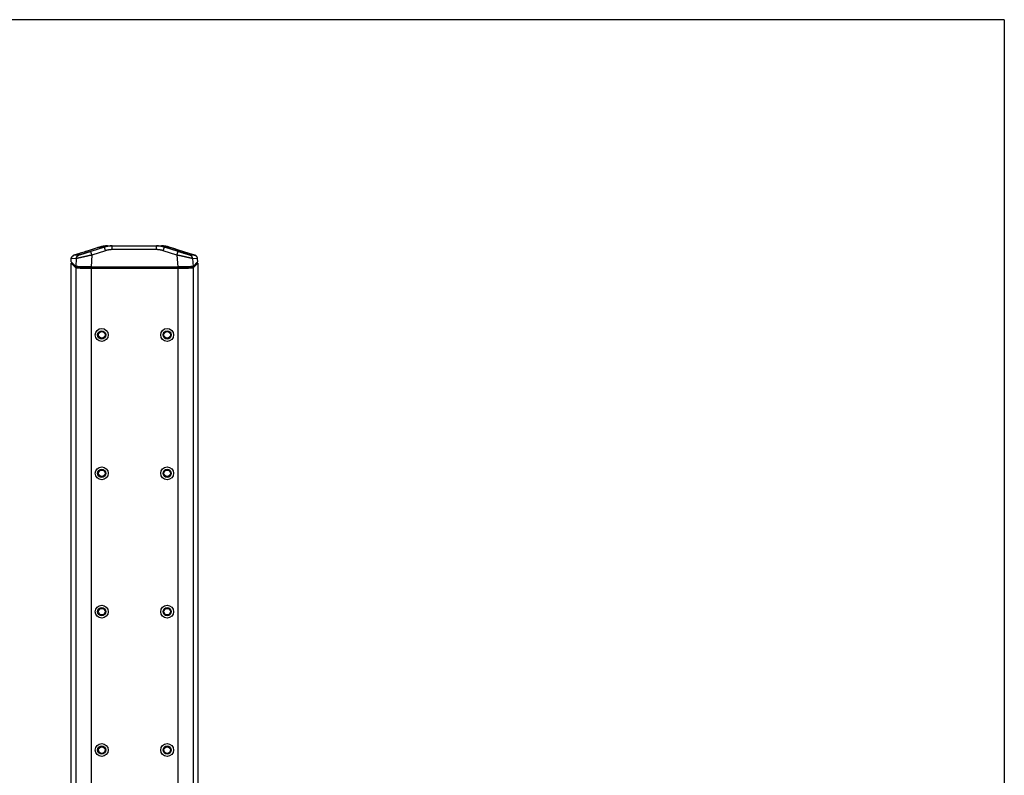
# Model space of a CAD drawing. Units: inches. Extents: x 1338 to 6639, y -5017 to 4471.
# Drawn here: x 5874 to 6639, y 3884 to 4471 of the extents above; entities that cross this region are included whole.
import ezdxf

# ---------------------------------------------------------------- set-up
doc = ezdxf.new("R2010")
doc.units = ezdxf.units.IN
doc.header["$MEASUREMENT"] = 0

# ---------------------------------------------------------------- blocks, each defined once
blk = doc.blocks.new('CBT 200LA1 b')
at = {"color": 1}
for p, q in [((-25.26625024416717, 1996.765768735591), (-25.86982353529311, 1996.622941149384)), ((-24.65865504537942, 1996.889796125161), (-25.26625024416717, 1996.765768735591)), ((-24.04762571805622, 1996.994914571302), (-24.65865504537942, 1996.889796125161)), ((-23.43375374135212, 1997.081033705108), (-24.04762571805622, 1996.994914571302)), ((-22.81763242758461, 1997.148081866157), (-23.43375374135212, 1997.081033705108)), ((-22.19985500356415, 1997.196006170527), (-22.81763242758461, 1997.148081866157)), ((-21.58101302498835, 1997.224772309248), (-22.19985500356415, 1997.196006170527)), ((-20.96157458657399, 1997.234364139153), (-21.58101302498835, 1997.224772309248)), ((-20.96157455307548, 1997.234364139153), (20.96157455307548, 1997.234364139153)), ((-17.19329684696277, 1994.338136132668), (-17.19329684696277, 1997.234364139153)), ((17.19329684745753, 1994.338136132668), (17.19329684745753, 1997.234364139153)), ((20.96157458657399, 1997.234364139153), (21.58764302390045, 1997.224565832197)), ((21.58764302390045, 1997.224565832197), (22.21258961682906, 1997.195212381097)), ((22.21258961682906, 1997.195212381097), (22.83645515143871, 1997.146319087247)), ((22.83645515143871, 1997.146319087247), (23.45893579802942, 1997.077881719297)), ((23.45893579802942, 1997.077881719297), (24.07922880127444, 1996.989954756669)), ((24.07922880127444, 1996.989954756669), (24.69681299649528, 1996.882582807137)), ((24.69681299649528, 1996.882582807137), (25.31102157439454, 1996.755850657324)), ((25.31102157439454, 1996.755850657324), (25.92131663433975, 1996.609837107933)), ((-48.32369134147302, 1989.083096399398), (-48.40482222853461, 1988.989287394619)), ((-48.23440499795834, 1989.178149614196), (-48.32369134147302, 1989.083096399398)), ((-48.13668743585004, 1989.273546706501), (-48.23440499795834, 1989.178149614196)), ((-48.03068537355284, 1989.368037204787), (-48.13668743585004, 1989.273546706501)), ((-47.91675174245029, 1989.460344804269), (-48.03068537355284, 1989.368037204787)), ((-47.79540885813185, 1989.549246011056), (-47.91675174245029, 1989.460344804269)), ((-47.66719334028312, 1989.633697881009), (-47.79540885813185, 1989.549246011056)), ((-47.53271664204658, 1989.712777620931), (-47.66719334028312, 1989.633697881009)), ((-47.3927057858964, 1989.785660299927), (-47.53271664204658, 1989.712777620931)), ((-47.24795459883171, 1989.851651999015), (-47.3927057858964, 1989.785660299927)), ((-47.09930518525653, 1989.910194775712), (-47.24795459883171, 1989.851651999015)), ((-46.98235235482571, 1989.950049229055), (-47.09930518525653, 1989.910194775712)), ((-46.97955247265054, 1989.949729251197), (-46.9823548021086, 1989.950048562343)), ((-42.62214920212864, 1991.337078342885), (-46.98235281792586, 1989.950049193545)), ((-43.13674143896787, 1990.030398836207), (-46.97955241860473, 1989.949729268203)), ((-38.36547721532406, 1992.69065423661), (-42.62214920212864, 1991.337078342885)), ((-34.34228592496947, 1993.969423601402), (-38.36547721532406, 1992.69065423661)), ((-30.55323660958675, 1995.173166559427), (-34.34228592496947, 1993.969423601402)), ((-23.29237998873577, 1996.282541757924), (-33.94925307520316, 1992.873090121418)), ((-33.03518855612492, 1990.11963595895), (-33.65637051773956, 1980.904071305131)), ((-22.37831475940766, 1993.529087822528), (-33.03518855612492, 1990.11963595895)), ((-27.01411733217537, 1996.296859421613), (-30.55323660958675, 1995.173166559427)), ((-27.05532528201002, 1996.282542597695), (-27.01410333468812, 1996.296863864034)), ((-27.05532490287442, 1996.282542597695), (-23.29237998873577, 1996.282541757924)), ((-26.46879223900032, 1996.46144002606), (-27.01410233890056, 1996.296864180134)), ((-25.86982353529311, 1996.622941149384), (-26.46879223900032, 1996.46144002606)), ((17.19329684745753, 1994.338136132668), (-17.19329684696277, 1994.338136132668)), ((33.03518860464101, 1990.119635943445), (22.37831475993153, 1993.529087822528)), ((23.29237998873577, 1996.282541757924), (27.05532606627094, 1996.282542597695)), ((33.94925307517406, 1992.873090121418), (23.29237998873577, 1996.282541757924)), ((25.92131663433975, 1996.609837107933), (26.52693079737946, 1996.444697764247)), ((26.52693079737946, 1996.444697764247), (27.01413136516931, 1996.29685496719)), ((30.55323632646468, 1995.173166645454), (27.01411729614483, 1996.296859435617)), ((27.01413252754719, 1996.296854598069), (27.05532528247568, 1996.282542597695)), ((34.34228594295564, 1993.969423594401), (30.55323632646468, 1995.173166645454)), ((33.03518860464101, 1990.119635943445), (33.65637051773956, 1980.904071305131)), ((38.3654773098533, 1992.6906542041), (34.34228594295564, 1993.969423594401)), ((42.6221492056211, 1991.337078339886), (38.3654773098533, 1992.6906542041)), ((46.98235284196562, 1989.950049188545), (42.6221492056211, 1991.337078339886)), ((46.97955240958254, 1989.949729268203), (43.13674143896787, 1990.030398836207)), ((46.98235481706797, 1989.950048560342), (46.97955247361097, 1989.949729248194)), ((47.09939509799005, 1989.91016207475), (46.98235239231144, 1989.950049217054)), ((47.24813461743179, 1989.851575561062), (47.09939509799005, 1989.91016207475)), ((47.39297254223493, 1989.785530126284), (47.24813461743179, 1989.851575561062)), ((47.53306349497871, 1989.712585431451), (47.39297254223493, 1989.785530126284)), ((47.66761079835123, 1989.633437723285), (47.53306349497871, 1989.712585431451)), ((47.7958847254049, 1989.548915027175), (47.66761079835123, 1989.633437723285)), ((47.91727175982669, 1989.459943679451), (47.7958847254049, 1989.548915027175)), ((48.03123599218088, 1989.367568705416), (47.91727175982669, 1989.459943679451)), ((48.13725802887348, 1989.273013754011), (48.03123599218088, 1989.367568705416)), ((48.23498746831319, 1989.177555036491), (48.13725802887348, 1989.273013754011)), ((48.32427860531607, 1989.082444001198), (48.23498746831319, 1989.177555036491)), ((48.40540475340094, 1988.988585836692), (48.32427860531607, 1989.082444001198)), ((-49.28474636020837, 1984.781517104364), (-49.11177304145531, 1987.240040961826)), ((-49.09779824042926, 1984.781517104364), (-49.28474636020837, 1984.781517104364)), ((-49.27245796116767, 1011.896299123187), (-49.27245796116767, 1983.95524708554)), ((-45.62490648360108, 1980.30769560796), (-49.27245796116767, 1983.95524708554)), ((-49.27245796116767, 1983.95524708554), (-48.77077435527463, 1983.95524708554)), ((-45.62368404105655, 1981.307402904957), (-49.09779824042926, 1984.781517104364)), ((-45.2145073293359, 1987.377776958745), (-49.05731829197612, 1987.297107391241)), ((-48.77138316602213, 1984.455102029957), (-48.77077435527463, 1983.95524708554)), ((-48.77077435527463, 1983.95524708554), (-45.12505079692346, 1980.309523527205)), ((-48.65900862519629, 1988.636089359405), (-48.71163266248186, 1988.548191008429)), ((-48.60482825702638, 1988.720451500154), (-48.65900862519629, 1988.636089359405)), ((-48.54480161311221, 1988.807588859188), (-48.60482825702638, 1988.720451500154)), ((-48.47833192610415, 1988.897305244247), (-48.54480161311221, 1988.807588859188)), ((-48.40482222853461, 1988.989287394619), (-48.47833192610415, 1988.897305244247)), ((-45.2145073293359, 1987.377776958745), (-45.62368404105655, 1981.307402904957)), ((45.12505079692346, 1980.309523527205), (48.77077435576939, 1983.95524708554)), ((45.21450733434176, 1987.377776958745), (45.62368404099834, 1981.307402904957)), ((49.05731830050354, 1987.297107390741), (45.21450733434176, 1987.377776958745)), ((49.09779824042926, 1984.781517104364), (45.62368404099834, 1981.307402904957)), ((49.27245796116767, 1983.95524708554), (45.62490648357198, 1980.30769560796)), ((48.47890236359672, 1988.896563020811), (48.40540475340094, 1988.988585836692)), ((48.54535550079891, 1988.806812641378), (48.47890236359672, 1988.896563020811)), ((48.60536354625947, 1988.719645814917), (48.54535550079891, 1988.806812641378)), ((48.65952486731112, 1988.635256971625), (48.60536354625947, 1988.719645814917)), ((48.71163229935337, 1988.548191649634), (48.65952486731112, 1988.635256971625)), ((48.771383166546, 1984.455102029957), (48.77077435576939, 1983.95524708554)), ((48.77077435576939, 1983.95524708554), (49.27245796116767, 1983.95524708554)), ((49.28474636070314, 1984.781517104364), (49.09779824042926, 1984.781517104364)), ((49.28474636070314, 1984.781517104364), (49.11177304040757, 1987.240040979832)), ((49.27245796116767, 1983.95524708554), (49.27245796116767, 1011.896299123187)), ((-45.62490648360108, 1980.30769560796), (-45.62490648360108, 1015.543850600769)), ((-45.12505079692346, 1981.20176434293), (-45.12505079692346, 1980.309523527205)), ((-33.65637051773956, 1980.904071305131), (33.65637051773956, 1980.904071305131)), ((-33.6283788982837, 1980.904071305131), (-33.6283788982837, 1979.921816004986)), ((-33.6283788982837, 1979.921816004986), (33.62837889877846, 1979.921816004986)), ((-33.6283788982837, 1979.903141565579), (-33.6283788982837, 1202.695967275662)), ((33.62837889877846, 1979.903141565579), (-33.6283788982837, 1979.903141565579)), ((33.62837889877846, 1980.904071305131), (33.62837889877846, 1979.921816004986)), ((33.62837889877846, 1979.903141565579), (33.62837889877846, 1202.695967275662)), ((45.12505079692346, 1981.20176434293), (45.12505079692346, 1980.309523527205)), ((45.62490648357198, 1980.30769560796), (45.62490648357198, 1015.543850600769))]:
    blk.add_line(p, q, dxfattribs=at)
for centre, radius in [((-25.40812800001004, 1928.063373104364), 5.0016), ((-25.40812800001004, 1928.063373104364), 5.0016), ((-25.40812800001004, 1928.063373104364), 3.176016), ((-25.40812800001004, 1928.063373104364), 2.5558176), ((25.40812800001004, 1928.063373104364), 5.0016), ((25.40812800001004, 1928.063373104364), 5.0016), ((25.40812800001004, 1928.063373104364), 3.176016), ((25.40812800001004, 1928.063373104364), 2.5558176), ((-25.40812800001004, 1820.528973104365), 5.0016), ((-25.40812800001004, 1820.528973104365), 5.0016), ((-25.40812800001004, 1820.528973104365), 3.176016), ((-25.40812800001004, 1820.528973104365), 2.5558176), ((25.40812800001004, 1820.528973104365), 5.0016), ((25.40812800001004, 1820.528973104365), 5.0016), ((25.40812800001004, 1820.528973104365), 3.176016), ((25.40812800001004, 1820.528973104365), 2.5558176), ((-25.40812800001004, 1712.994573104363), 5.0016), ((-25.40812800001004, 1712.994573104363), 5.0016), ((-25.40812800001004, 1712.994573104363), 3.176016), ((-25.40812800001004, 1712.994573104363), 2.5558176), ((25.40812800001004, 1712.994573104363), 5.0016), ((25.40812800001004, 1712.994573104363), 5.0016), ((25.40812800001004, 1712.994573104363), 3.176016), ((25.40812800001004, 1712.994573104363), 2.5558176), ((-25.40812800001004, 1605.460173104364), 5.0016), ((-25.40812800001004, 1605.460173104364), 5.0016), ((-25.40812800001004, 1605.460173104364), 3.176016), ((-25.40812800001004, 1605.460173104364), 2.5558176), ((25.40812800001004, 1605.460173104364), 5.0016), ((25.40812800001004, 1605.460173104364), 5.0016), ((25.40812800001004, 1605.460173104364), 3.176016), ((25.40812800001004, 1605.460173104364), 2.5558176)]:
    blk.add_circle(centre, radius, dxfattribs=at)
for points, start_tangent, end_tangent in [([(-20.96157458657399, 1997.234364139153), (-21.58070225457777, 1997.22477024559), (-22.19923612810089, 1997.195997765339), (-22.81658298239927, 1997.148074294235), (-23.43215073054307, 1997.081045794477), (-24.04534899222199, 1996.99497655163), (-24.65558966028038, 1996.8899491141), (-25.2622874629742, 1996.766064211115), (-25.86486052715918, 1996.623440658675), (-26.46273093600757, 1996.462215245047), (-27.01378635829315, 1996.295793209034)], (-1, 0), (-0.9530333102137647, -0.3028654975777107)), ([(-17.19329684745753, 1997.234364139153), (-17.81314763825503, 1997.224767417183), (-18.43236294627422, 1997.195987756137), (-19.05034932264243, 1997.148054663956), (-19.66651382672717, 1997.081016053962), (-20.28026584454346, 1996.994938117834), (-20.89101753305295, 1996.889905205555), (-21.49818406370468, 1996.766019752891), (-22.10118387290277, 1996.623402246389), (-22.69943910083384, 1996.462191181852), (-23.29237998824101, 1996.282541757924)], (-0.9999999999999835, -1.81908818e-07), (-0.9524325753978267, -0.3047493877287755)), ([(23.29237998873577, 1996.282541757924), (22.69943910083384, 1996.462191181852), (22.10118387339753, 1996.623402246389), (21.49818406367558, 1996.766019752891), (20.89101753305295, 1996.889905205555), (20.28026584503823, 1996.994938117834), (19.66651382672717, 1997.081016053962), (19.05034932264243, 1997.148054663956), (18.43236294624512, 1997.195987756137), (17.8131476387498, 1997.224767417183), (17.19329442019807, 1997.234364139153)], (-0.9524325753954629, 0.3047493877361629), (-0.9999999999999983, 6.060934730000002e-08)), ([(21.58380694926018, 1997.224673762224), (20.96157458657399, 1997.234364139153)], (-0.9995150557390807, 0.03113925739163379), (-1, 0)), ([(21.84963078066357, 1997.214620576735), (21.58380694926018, 1997.224673762224)], (-0.9990119328685871, 0.04444274953431561), (-0.9995150557471577, 0.0311392571323779)), ([(22.20440033858176, 1997.195676614105), (21.84963078066357, 1997.214620576735)], (-0.9980638791970058, 0.0621972108878259), (-0.9990119328931789, 0.04444274898152611)), ([(22.55070691625588, 1997.171073655678), (22.20440033858176, 1997.195676614105)], (-0.9968326623603726, 0.079527625712902), (-0.998063879234603, 0.06219721028451271)), ([(22.82307363624568, 1997.147468064304), (22.81658290486666, 1997.148074301236), (22.55070691625588, 1997.171073655678)], (-0.9956513280637391, 0.09315810713466022), (-0.9968326623723728, 0.0795276255624865)), ([(23.2243924481736, 1997.105827478079), (22.82307363624568, 1997.147468064304)], (-0.9935674827359405, 0.1132415879867768), (-0.9956513280628893, 0.0931581071437427)), ([(27.01381537757698, 1996.295783987083), (26.4627309604839, 1996.462215238045), (25.86486056668218, 1996.623440648675), (25.26228749146685, 1996.766064205111), (24.65558965975652, 1996.8899491141), (24.04534896768746, 1996.994976555632), (23.43215068354039, 1997.081045799978), (23.2243924481736, 1997.105827478079)], (-0.9530328487455703, 0.3028669496856712), (-0.9935674826983817, 0.1132415883163119)), ([(-49.05731829197612, 1987.297107391241), (-49.04179891088279, 1987.459015103637), (-49.01753627980361, 1987.619843323202), (-48.98460167259327, 1987.779119598306), (-48.94309183923178, 1987.936376036769), (-48.89312871912261, 1988.091150679311), (-48.83485908483271, 1988.242988857985), (-48.76845411001705, 1988.3914445301), (-48.69410886714468, 1988.536081591155), (-48.61204175357125, 1988.676475152224), (-48.52249385093455, 1988.812212791374), (-48.42572821682552, 1988.942895763546), (-48.3220291112375, 1989.068140172436), (-48.21170116207213, 1989.187578098346), (-48.09506847106968, 1989.300858679037), (-47.97247365876683, 1989.407649139052), (-47.84427686291747, 1989.507635769038), (-47.71085467547528, 1989.600524847534), (-47.57259904031525, 1989.68604350175), (-47.42991609786986, 1989.763940510817), (-47.28322499725618, 1989.833987043537), (-47.13295665977057, 1989.895977329585), (-46.98196746769827, 1989.948954810454)], (0.06842311033042062, 0.9976563927388584), (0.9521033480122248, 0.3057764129293039)), ([(-46.98196746769827, 1989.948954810454), (-46.9795525156369, 1989.9497292662)], (0.9521033287737334, 0.3057764728326497), (0.9523618627648461, 0.3049702974898905)), ([(-27.05532490287442, 1996.282542597695), (-28.31959010782884, 1995.881211418298), (-29.66895597678376, 1995.452764293079), (-31.11010569418431, 1994.995067956104), (-32.65055145110819, 1994.505724535302), (-34.29848294649855, 1993.982119618329), (-36.06162738424609, 1993.421784453936), (-37.95033869400504, 1992.821414137894), (-39.97741017889348, 1992.176926414297), (-42.14879491971806, 1991.48641228196), (-44.47293294247356, 1990.74717136154), (-46.97955241860473, 1989.949729268203)], (-0.95313976014069, -0.3025303251559224), (-0.9529302805517565, -0.3031895123640502)), ([(-33.03518856863957, 1990.11963577289), (-33.4935573322291, 1990.016494572765), (-33.95096764017944, 1989.913567360092), (-34.40671863182797, 1989.811011361173), (-34.8601148352318, 1989.708983411672), (-35.31046912047896, 1989.607638005516), (-35.75710644570063, 1989.507127106817), (-36.19936398183927, 1989.407599867291), (-36.63659459989867, 1989.309201933023), (-37.06816669277032, 1989.212075451991), (-37.49346699935268, 1989.11635845035), (-37.91190031464794, 1989.022184891952), (-38.32289207645226, 1988.929684099667), (-38.72588790286682, 1988.838980857416), (-39.12035545310937, 1988.750194992026), (-39.50578399476944, 1988.66344146928), (-39.88168560681515, 1988.578830124812), (-40.24759480782086, 1988.49646574564), (-40.60306906467304, 1988.416447957139), (-40.9476884851174, 1988.338871291549), (-41.28105576350936, 1988.263825199479), (-41.60279586643446, 1988.19139412095), (-41.91255557932891, 1988.121657586898), (-42.21000309605733, 1988.054690312725), (-42.49482737216749, 1987.99056234134), (-42.76673755611409, 1987.929339173194), (-43.02546224949765, 1987.871081931338), (-43.27074873910169, 1987.815847534986), (-43.50236236775527, 1987.763688840541), (-43.7200857764401, 1987.714654811674), (-43.92371805742732, 1987.668790710855), (-44.11307368834969, 1987.626138338463), (-44.28798216365976, 1987.586736115785), (-44.4482880536234, 1987.550619071029), (-44.5938495794253, 1987.517819161914), (-44.72453648535884, 1987.488365752339), (-44.84023034301936, 1987.462285545842), (-44.94082774440176, 1987.439601865886), (-45.02623840558226, 1987.420335079489), (-45.0963794895506, 1987.404503882124), (-45.15117613787879, 1987.392125176206), (-45.19056744454429, 1987.38321270963), (-45.21450733183883, 1987.377776918733)], (-0.9756068074938599, -0.2195252996163288), (-0.9749679689862153, -0.222345360758651)), ([(-45.21450721530709, 1987.377776961246), (-45.19898783421377, 1987.53968467364), (-45.17472520316369, 1987.700512893209), (-45.14179059595335, 1987.859789168309), (-45.10028076256276, 1988.017045606774), (-45.0503176424827, 1988.171820249316), (-44.99204800813459, 1988.323658427988), (-44.92564303337713, 1988.472114100608), (-44.85129779050476, 1988.616751161162), (-44.76923067690223, 1988.757144722229), (-44.67968277426553, 1988.892882361379), (-44.5829171401565, 1989.023565333551), (-44.47921803453937, 1989.148809742941), (-44.36889008540311, 1989.268247668851), (-44.25225739387679, 1989.381528249041), (-44.12966258209781, 1989.488318709055), (-44.00146578572458, 1989.588305339541), (-43.86804359883536, 1989.681194417537), (-43.72978796315147, 1989.766713071753), (-43.58710502120084, 1989.844610081322), (-43.44041392058716, 1989.914656613541), (-43.29014558260678, 1989.976646900088), (-43.13674143896787, 1990.030398836207)], (0.06842311036390102, 0.9976563927365623), (0.9523618553623661, 0.30497032060637)), ([(-33.94925307520316, 1992.873090121418), (-34.29526404826902, 1992.762461759668), (-34.64055049963645, 1992.652206676326), (-34.98457456860342, 1992.54249634125), (-35.32681124578812, 1992.43349784539), (-35.66674191481434, 1992.325375967457), (-36.0038570696488, 1992.218292317652), (-36.33765645528911, 1992.112405299646), (-36.66765167799895, 1992.00786928532), (-36.99336608123849, 1991.90483466779), (-37.31433687004028, 1991.803447191678), (-37.63011489619385, 1991.703848035144), (-37.94026660698, 1991.606173200693), (-38.24437369560474, 1991.510553639224), (-38.5420345060993, 1991.417114815862), (-38.83286370520364, 1991.325976827036), (-39.11649318758282, 1991.237254126356), (-39.39257179744891, 1991.15105562666), (-39.66076571054873, 1991.067484591484), (-39.92075819903403, 1990.98663872058), (-40.1722495930735, 1990.908610178434), (-40.41495704010595, 1990.833485680287), (-40.64861416246276, 1990.76134661267), (-40.87297074659728, 1990.692269143448), (-41.08779225646867, 1990.626324386878), (-41.29285940149566, 1990.563578549134), (-41.48796757811215, 1990.504093115385), (-41.67292628847645, 1990.447925040349), (-41.84755866797059, 1990.395126908352), (-42.01170091019594, 1990.345747119874), (-42.16520162668894, 1990.29983010013), (-42.30792104577995, 1990.257416553635), (-42.43973073086818, 1990.218543558756), (-42.56051362556173, 1990.183244572196), (-42.67016297663213, 1990.151549764099), (-42.76858073426411, 1990.123486488725), (-42.85567777688266, 1990.099079214897), (-42.93137631766149, 1990.078348864306), (-42.99560847037355, 1990.061313281663), (-43.04831197860767, 1990.047988408069), (-43.0894306183327, 1990.03838804193), (-43.11891872054548, 1990.032522566082), (-43.13674143896787, 1990.030398836207)], (-0.9524435455044615, -0.3047151007529668), (-0.999779636466327, -0.0209923440153594)), ([(-33.03519047072041, 1990.119635346253), (-33.08334197726799, 1990.269813354844), (-33.13136002712417, 1990.41928485242), (-33.17911153173191, 1990.567635561463), (-33.22646414372139, 1990.714454311932), (-33.27328661910724, 1990.85933417916), (-33.31944918440422, 1991.001873612187), (-33.36482389568118, 1991.141677547634), (-33.40928499068832, 1991.278358503549), (-33.45270924150827, 1991.411537652244), (-33.49497629213147, 1991.540845874139), (-33.53596899559489, 1991.665924776582), (-33.57557373604504, 1991.78642768968), (-33.61368074390339, 1991.902020626585), (-33.65018440134008, 1992.012383207813), (-33.68498353500036, 1992.117209551514), (-33.7179816950229, 1992.216209119741), (-33.74908742320258, 1992.309107524219), (-33.77821450633928, 1992.395647287085), (-33.80528221625718, 1992.475588553607), (-33.83021553087747, 1992.548709757408), (-33.85294534559944, 1992.614808235156), (-33.87340866125305, 1992.673700787243), (-33.89154876270914, 1992.725224186956), (-33.90731537141255, 1992.769235631111), (-33.92066478886409, 1992.80561313719), (-33.9315600162372, 1992.834255880936), (-33.93997085583396, 1992.855084475956), (-33.94587399571901, 1992.868041192778), (-33.94925307520316, 1992.873090121418)], (-0.3050521332174423, 0.9523356530233907), (-0.8890005051781212, 0.4579062150626973)), ([(-27.01378635829315, 1996.295793209034), (-27.05532528201002, 1996.282542597695)], (-0.9530333099356685, -0.3028654984528021), (-0.9523702102891209, -0.3049442285957479)), ([(-22.37831475940766, 1993.529087822528), (-22.42646626647911, 1993.679265831619), (-22.47448431584053, 1993.828737328697), (-22.52223582094302, 1993.977088037736), (-22.56958843243774, 1994.123906788209), (-22.61641090782359, 1994.268786655437), (-22.66257347312057, 1994.411326088464), (-22.70794818436843, 1994.55113002391), (-22.75240927934647, 1994.687810979323), (-22.79583353016642, 1994.820990128519), (-22.83810058081872, 1994.950298350415), (-22.87909328428213, 1995.075377252859), (-22.91869802423753, 1995.195880165955), (-22.95680503209587, 1995.311473102362), (-22.99330869002733, 1995.42183568359), (-23.0281078236585, 1995.526662027291), (-23.06110598373925, 1995.625661595517), (-23.09221171186073, 1995.718560000496), (-23.12133879505564, 1995.805099763362), (-23.14840650494443, 1995.885041029884), (-23.17333981956472, 1995.958162233683), (-23.19606963425758, 1996.024260711429), (-23.2165329499112, 1996.08315326352), (-23.23467305142549, 1996.134676663232), (-23.2504396601289, 1996.178688107388), (-23.2637890780461, 1996.215065613967), (-23.27468430489535, 1996.243708357713), (-23.28309514455032, 1996.264536952231), (-23.28899828443537, 1996.277493669553), (-23.29237736389041, 1996.282542597695)], (-0.3050521332174423, 0.9523356530233907), (-0.8890005056373852, 0.4579062141710609)), ([(-17.19329684696277, 1994.338136132668), (-17.7202601977915, 1994.329979064743), (-18.24668636126444, 1994.305516402193), (-18.772064782097, 1994.264773237552), (-19.29589137245785, 1994.207790288841), (-19.81766401030472, 1994.134623822063), (-20.33688292521401, 1994.045345538152), (-20.85305093412171, 1993.940042510461), (-21.36567363189533, 1993.818817152758), (-21.874259768927, 1993.681787199199), (-22.37831475940766, 1993.529087822528)], (-0.9999999999999611, -2.790073999e-07), (-0.9524436388528523, -0.3047148089751098)), ([(22.37831475993153, 1993.529087822528), (21.87425976942177, 1993.681787199199), (21.3656736323901, 1993.818817152758), (20.85305093412171, 1993.940042510461), (20.33688292570878, 1994.045345538152), (19.81766401079949, 1994.134623822063), (19.29589137245785, 1994.207790288841), (18.77206478259177, 1994.264773237552), (18.24668636126444, 1994.305516402193), (17.7202601977915, 1994.329979064743), (17.19329684745753, 1994.338136132668)], (-0.9524436388528523, 0.3047148089751098), (-0.9999999999999611, 2.790073999e-07)), ([(22.37831475993153, 1993.529087822528), (22.42646626647911, 1993.679265831121), (22.47448431584053, 1993.828737328697), (22.52223582091392, 1993.977088037736), (22.56958843243774, 1994.123906787709), (22.61641090782359, 1994.268786654937), (22.66257347312057, 1994.411326087964), (22.70794818433933, 1994.551130023408), (22.75240927934647, 1994.687810978823), (22.79583353016642, 1994.820990127519), (22.83810058078961, 1994.950298349413), (22.87909328428213, 1995.075377251856), (22.91869802423753, 1995.195880164956), (22.95680503206677, 1995.311473101861), (22.99330869002733, 1995.42183568309), (23.0281078236585, 1995.526662026788), (23.06110598368105, 1995.625661595015), (23.09221171186073, 1995.718559999996), (23.12133879505564, 1995.805099762862), (23.14840650494443, 1995.885041029384), (23.17333982003038, 1995.958162233183), (23.19606963425758, 1996.02426071093), (23.21653295040596, 1996.08315326352), (23.23467305142549, 1996.134676663232), (23.2504396601289, 1996.178688107388), (23.2637890780461, 1996.215065613467), (23.27468430539011, 1996.243708357213), (23.28309514449211, 1996.264536952231), (23.28899828493013, 1996.277493669553), (23.29237736438517, 1996.282542597695)], (0.3050521332174423, 0.9523356530233907), (0.8890005056373852, 0.4579062141710609)), ([(27.05532528247568, 1996.282542597695), (27.01381537757698, 1996.295783987083)], (-0.9523702093933233, 0.3049442313934101), (-0.9530328495384889, 0.3028669471905907)), ([(27.05532606627094, 1996.282542597695), (28.31958436849527, 1995.881213244384), (29.66895101670525, 1995.452765872586), (31.11009819025639, 1994.995070342367), (32.65062068673433, 1994.505702539765), (34.29843404187704, 1993.982135156301), (36.06166956722154, 1993.421771042647), (37.95062119085924, 1992.821324327662), (39.97724300189293, 1992.176979571299), (42.14856161008356, 1991.486486485197), (44.47324630670482, 1990.747071682152), (46.97955240958254, 1989.949729268203)], (0.953139757079841, -0.3025303347993091), (0.9529302806339983, -0.3031895121055632)), ([(45.21450733733946, 1987.377776916734), (45.19056742551038, 1987.38321271413), (45.15117609433946, 1987.392125186208), (45.09637942351401, 1987.404503897131), (45.02623832804966, 1987.420335096995), (44.94082766291103, 1987.439601884393), (44.84023025451461, 1987.462285565349), (44.72453638381558, 1987.488365774347), (44.59384946685168, 1987.517819186422), (44.4482879350835, 1987.550619096537), (44.28798204060877, 1987.586736141793), (44.11307356029283, 1987.626138365973), (43.92371792488848, 1987.668790739364), (43.72008564087446, 1987.714654840682), (43.5023622312001, 1987.763688869554), (43.27074860202265, 1987.815847563996), (43.02546211346635, 1987.871081959849), (42.76673742206185, 1987.929339201202), (42.49482724111294, 1987.990562368848), (42.21000296901911, 1988.054690339235), (41.91255545779131, 1988.121657611906), (41.60279575135792, 1988.191394144456), (41.2810556559707, 1988.263825221487), (40.94768838607706, 1988.338871311555), (40.60306897514965, 1988.416447975145), (40.24759472877486, 1988.496465761646), (39.8816855387704, 1988.578830138315), (39.50578393877367, 1988.663441480283), (39.12035540959914, 1988.750195000528), (38.7258878723369, 1988.838980862916), (38.32289205942652, 1988.929684102168), (37.91190031214501, 1989.022184890951), (37.49346701131435, 1989.116358446348), (37.06816671977867, 1989.212075444992), (36.63659464140073, 1989.309201922521), (36.19936403885367, 1989.407599853786), (35.75710651773261, 1989.507127089813), (35.31046920752851, 1989.607637985009), (34.86011493724072, 1989.708983387663), (34.40671874987311, 1989.811011333662), (33.95096777321305, 1989.913567330084), (33.49355747623486, 1990.016494538753), (33.03518861712655, 1990.119635761886)], (-0.9749679621304472, 0.2223453908206848), (-0.9756068147666582, 0.219525267294805)), ([(33.03519047072041, 1990.119635346253), (33.08334197776276, 1990.269813354844), (33.13136002712417, 1990.41928485242), (33.17911153222667, 1990.567635561463), (33.22646414372139, 1990.714454311932), (33.27328661910724, 1990.85933417866), (33.31944918489899, 1991.001873612187), (33.36482389568118, 1991.141677547133), (33.40928499068832, 1991.27835850305), (33.45270924150827, 1991.411537651742), (33.49497629213147, 1991.540845873638), (33.53596899559489, 1991.665924776084), (33.57557373604504, 1991.78642768918), (33.61368074387428, 1991.902020625585), (33.65018440131098, 1992.012383206813), (33.68498353500036, 1992.117209550512), (33.7179816950229, 1992.216209119242), (33.74908742314437, 1992.309107523719), (33.77821450633928, 1992.395647286587), (33.80528221622808, 1992.475588553107), (33.83021553137223, 1992.548709756909), (33.85294534557033, 1992.614808234654), (33.87340866174782, 1992.673700787243), (33.89154876270914, 1992.725224186956), (33.90731537141255, 1992.769235631111), (33.92066478935885, 1992.80561313719), (33.93156001673196, 1992.834255880936), (33.93997085583396, 1992.855084475956), (33.94587399571901, 1992.868041192778), (33.94925307517406, 1992.873090121418)], (0.3050521332174423, 0.9523356530233907), (0.889000505707553, 0.4579062140348339)), ([(43.13674143896787, 1990.030398836207), (43.11891874702997, 1990.03252256158), (43.08943064635969, 1990.038388035933), (43.04831200960325, 1990.047988400565), (42.99560851237038, 1990.06131327066), (42.93137637717882, 1990.078348848299), (42.85567785135936, 1990.09907919439), (42.76858081875253, 1990.123486465218), (42.67016307314043, 1990.151549736091), (42.56051373758237, 1990.183244539685), (42.4397308594198, 1990.218543520745), (42.30792119083344, 1990.257416510622), (42.16520178774954, 1990.299830052112), (42.01170108871884, 1990.345747066358), (41.84755886552739, 1990.395126848834), (41.67292650503805, 1990.447924974827), (41.48796781417332, 1990.504093043361), (41.29285965804593, 1990.563578470608), (41.08779253406101, 1990.626324301851), (40.87297104569734, 1990.69226905142), (40.64861448353622, 1990.761346513636), (40.41495738367666, 1990.833485574252), (40.17224995864672, 1990.908610065399), (39.92075858515454, 1990.986638600543), (39.66076611669268, 1991.067484464942), (39.39257222411106, 1991.151055494118), (39.1164936342102, 1991.237253987312), (38.83286417182535, 1991.32597668099), (38.54203499224968, 1991.417114663314), (38.24437420125469, 1991.510553480171), (37.94026713163476, 1991.606173035641), (37.63011543932953, 1991.703847863588), (37.31433743122034, 1991.803447014619), (36.99336665990995, 1991.904834484731), (36.66765227366704, 1992.00786909726), (36.33765706699342, 1992.112405105581), (36.00385769637069, 1992.218292118589), (35.66674255550606, 1992.32537576389), (35.32681189998402, 1992.433497636823), (34.98457523531397, 1992.542496129183), (34.64055117830867, 1992.652206459758), (34.29526473450824, 1992.762461540597), (33.94925307517406, 1992.873090121418)], (-0.9997796332638493, 0.0209924965357371), (-0.9524435454694492, 0.3047151008624048)), ([(45.21450721530709, 1987.377776961246), (45.19898783421377, 1987.539684674141), (45.17472520316369, 1987.700512893709), (45.14179059595335, 1987.859789168811), (45.10028076256276, 1988.017045607274), (45.0503176424827, 1988.171820249816), (44.99204800813459, 1988.32365842899), (44.92564303334802, 1988.472114101109), (44.85129779000999, 1988.616751162161), (44.76923067640746, 1988.757144723229), (44.67968277374166, 1988.892882362376), (44.58291713966173, 1989.023565334552), (44.47921803404461, 1989.148809743441), (44.36889008490834, 1989.268247669352), (44.25225739338202, 1989.381528249542), (44.12966258157394, 1989.488318709555), (44.00146578572458, 1989.588305340043), (43.86804359828238, 1989.681194418037), (43.72978796315147, 1989.766713072253), (43.58710502120084, 1989.844610081322), (43.44041392058716, 1989.914656613541), (43.29014558310155, 1989.976646900088), (43.13674143896787, 1990.030398836207)], (-0.06842311036390102, 0.9976563927365623), (-0.9523618553623661, 0.30497032060637)), ([(46.98196749118506, 1989.948954805453), (46.97955252413522, 1989.9497292662)], (-0.9521033652190858, 0.3057763593518836), (-0.9523618585823966, 0.3049703105508521)), ([(49.05731830050354, 1987.297107390741), (49.041798919352, 1987.459015103637), (49.01753628780716, 1987.619843323202), (48.98460168112069, 1987.779119598306), (48.943091847701, 1987.936376036769), (48.89312872762093, 1988.091150679311), (48.83485909333103, 1988.242988857985), (48.76845411851536, 1988.3914445301), (48.69410887514823, 1988.536081591155), (48.61204176206957, 1988.676475152224), (48.52249385940377, 1988.812212791374), (48.42572822532384, 1988.942895763546), (48.32202911973582, 1989.068140172436), (48.21170117057045, 1989.187578098346), (48.09506847907323, 1989.300858678536), (47.97247366726515, 1989.407649138549), (47.84427687092102, 1989.507635769038), (47.71085468397359, 1989.600524847534), (47.5725990482897, 1989.68604350175), (47.42991610639729, 1989.763940510817), (47.2832250057254, 1989.833987043537), (47.13295666774502, 1989.895977329585), (46.98196749118506, 1989.948954805453)], (-0.0684231103575322, 0.9976563927369989), (-0.952103346362986, 0.3057764180645787)), ([(-49.11177304145531, 1987.240040961326), (-49.11095339624444, 1987.251419460783), (-49.11009797357838, 1987.262765629894), (-49.10920684953453, 1987.274081384277)], (0.07018348276947299, 0.9975340990393999), (0.08017795376989131, 0.9967805654853397)), ([(-49.0963669330522, 1987.266343562967), (-49.11177304145531, 1987.240040961826)], (-0.5600759126683462, -0.8284412906469109), (-0.4585985717650513, -0.8886435449464849)), ([(-49.10920680299751, 1987.274081380276), (-49.09253294856171, 1987.430308348412), (-49.06776118814014, 1987.585411709111), (-49.03497997301747, 1987.738978706831), (-48.99429747276008, 1987.890602591451), (-48.9458411532396, 1988.039883449044), (-48.88975734612904, 1988.186429010122), (-48.82621080978424, 1988.329855431895), (-48.75538428904838, 1988.469788057511), (-48.71163262997288, 1988.548190965916)], (0.0801779493291935, 0.9967805658425357), (0.5000922117545887, 0.8659721587570838)), ([(-49.092725264607, 1987.271545656604), (-49.0963669330522, 1987.266343562967)], (-0.5871285987085128, -0.8094936742054123), (-0.5600759019571209, -0.8284412978883401)), ([(-49.05731829197612, 1987.297107391241), (-49.07457129569957, 1987.290550180607), (-49.092725264607, 1987.271545656604)], (-0.9997795652658317, -0.0209957347302895), (-0.587128585991841, -0.8094936834288587)), ([(49.10920680299751, 1987.27408139028), (49.09253294856171, 1987.430308358416), (49.0677611886349, 1987.585411719114), (49.0349799740361, 1987.738978716834), (48.99429747377872, 1987.890602600955), (48.94584115472389, 1988.039883458547), (48.88975734764244, 1988.186429019126), (48.8262108117342, 1988.329855440899), (48.75538429099834, 1988.469788066015), (48.71163224685006, 1988.548191641134)], (-0.08017794671862101, 0.9967805660525221), (-0.5000924300725968, 0.8659720326800888)), ([(49.09272523608524, 1987.271545707621), (49.07457124217763, 1987.290550228621), (49.05731830050354, 1987.297107390741)], (-0.5871287647521674, 0.8094935537733418), (-0.9997795397838334, 0.0209969481026825)), ([(49.09636693506036, 1987.266343571469), (49.09272523608524, 1987.271545707621)], (-0.560075948397944, 0.8284412664915624), (-0.5871287573114097, 0.8094935591701519)), ([(49.11177304040757, 1987.240040979832), (49.09636693506036, 1987.266343571469)], (-0.4585987055324156, 0.8886434759137057), (-0.5600759063312771, 0.8284412949311487)), ([(49.10920684749726, 1987.27408139428), (49.11009797308361, 1987.262765642899), (49.11095339522581, 1987.251419476288), (49.11177304040757, 1987.240040979332)], (0.0801779422194505, -0.9967805664144214), (0.07018347002293861, -0.9975340999362075)), ([(-33.6283788982837, 1979.903141565579), (-34.07777937196079, 1979.903435434086), (-34.52655069736647, 1979.904316629978), (-34.97406459046761, 1979.905783924863), (-35.41969449541648, 1979.907835274085), (-35.86281644858536, 1979.910467818729), (-36.30280993293854, 1979.913677888622), (-36.7390587364207, 1979.917461009334), (-37.17095180100296, 1979.921811905177), (-37.59788406462758, 1979.926724509205), (-38.01925730140647, 1979.932191969234), (-38.43448094997439, 1979.938206656818), (-38.84297292659176, 1979.944760179273), (-39.24416044953978, 1979.951843389177), (-39.6374808223045, 1979.959446396859), (-40.02238222735468, 1979.967558584931), (-40.39832450338872, 1979.97616861976), (-40.76477989458363, 1979.98526447), (-41.12123380237608, 1979.994833420587), (-41.46718551046797, 1980.004862091733), (-41.80214888849878, 1980.015336454457), (-42.12565309420461, 1980.026241853569), (-42.43724323564675, 1980.037563023183), (-42.73648102264269, 1980.049284111732), (-43.02294540088042, 1980.061388701462), (-43.29623315099161, 1980.073859831447), (-43.55595947330585, 1980.086680022096), (-43.80175854585832, 1980.099831298157), (-44.0332840513438, 1980.113295214232), (-44.25020968483295, 1980.127052881277), (-44.45222962851403, 1980.141084991117), (-44.63905899581732, 1980.155371845947), (-44.81043425484677, 1980.169893385353), (-44.96611361182295, 1980.184629213309), (-45.10587736591697, 1980.199558628696), (-45.22952823800733, 1980.214660653297), (-45.33689165781834, 1980.229914062826), (-45.42781602428295, 1980.245297416926), (-45.50217293042806, 1980.260789088674), (-45.55985735353897, 1980.276367297105), (-45.60078781159245, 1980.292010136214), (-45.62490648360108, 1980.30769560796)], (-1, 0), (-0.7071067811657386, 0.7071067812073566)), ([(-33.65637051773956, 1980.904071305131), (-34.10630371884326, 1980.904365128126), (-34.55543742913869, 1980.905245949398), (-35.00312301822123, 1980.906712097916), (-35.4487755188602, 1980.90876129545), (-35.89172326980042, 1980.911390068886), (-36.33141684473958, 1980.914594806076), (-36.76717090143939, 1980.918370144296), (-37.19847048667725, 1980.922711290519), (-37.62462338947807, 1980.927610934905), (-38.04514766918146, 1980.93306322908), (-38.45935181010282, 1980.939058897582), (-38.86678516707616, 1980.945591142228), (-39.26676419191062, 1980.952648731434), (-39.65886764085735, 1980.960223997245), (-40.04242706514196, 1980.968303799455), (-40.41704869820387, 1980.97687965285), (-40.78208600528887, 1980.985936585643), (-41.13717086057295, 1980.995465327862), (-41.4816850743664, 1981.005449179675), (-41.81528452504426, 1981.01587809686), (-42.13738531581475, 1981.026733785069), (-42.44766601186711, 1981.038005411836), (-42.74558239712496, 1981.04967324985), (-43.03083481971407, 1981.061725646883), (-43.30292349023512, 1981.074141623725), (-43.56157014516066, 1981.086908664371), (-43.80632345718914, 1981.100004741274), (-44.03692673661863, 1981.113416416638), (-44.25298037918401, 1981.127120833647), (-44.45425009186147, 1981.141103567692), (-44.64039042123477, 1981.155341170268), (-44.81119097891496, 1981.16981815992), (-44.96636201028014, 1981.184510742043), (-45.10571923779207, 1981.199402310322), (-45.22902920938213, 1981.214468977614), (-45.3361366862955, 1981.229692950224), (-45.42686421232065, 1981.245050511074), (-45.50108918224578, 1981.260522623565), (-45.55868870718405, 1981.276085982745), (-45.59957714780467, 1981.291720264617), (-45.62368404105655, 1981.307402904957)], (-1, 0), (-0.7071067811865476, 0.7071067811865476)), ([(-45.12505079692346, 1980.309523527205), (-45.10629621188855, 1980.296686097541), (-45.075767085189, 1980.2838762417), (-45.03352471644757, 1980.271106961336), (-44.97963040330797, 1980.258391260615), (-44.91414544530562, 1980.245742142692), (-44.83713114060811, 1980.233172610227), (-44.64875968804699, 1980.208324315317), (-44.41512973335921, 1980.183949147258), (-44.13734816221404, 1980.160144860325), (-43.81664515659213, 1980.137007954381), (-43.45425090100616, 1980.114634929805), (-43.05150545219658, 1980.093119937708), (-42.6101883618976, 1980.072547739212), (-41.61939696405898, 1980.034561372462), (-40.49770595977316, 1980.001309286201), (-39.26379996814649, 1979.973321569496), (-37.93758319906192, 1979.951071135134), (-36.54098285140935, 1979.934905563805), (-35.09668383307871, 1979.925106353563), (-33.6283788982837, 1979.921816004986)], (0.7071067811648338, -0.7071067812082613), (1, 0)), ([(33.62837889877846, 1979.921816004986), (35.09668383360258, 1979.925106353563), (36.54098285140935, 1979.934905563805), (37.93758319906192, 1979.951071135134), (39.26379996864125, 1979.973321569496), (40.49770595977316, 1980.001309286201), (41.61939696458285, 1980.034561372462), (42.61018836239236, 1980.072547739212), (43.05150545216748, 1980.093119937708), (43.45425090147182, 1980.114634929805), (43.81664515705779, 1980.137007954381), (44.13734816218494, 1980.160144860325), (44.41512973385397, 1980.183949147258), (44.64875968801789, 1980.208324315317), (44.83713114110287, 1980.233172610227), (44.91414544530562, 1980.245742142692), (44.97963040380273, 1980.258391260615), (45.03352471644757, 1980.271106961336), (45.07576708568376, 1980.2838762417), (45.10629621188855, 1980.296686097541), (45.12505079692346, 1980.309523527205)], (1, 0), (0.7071067811648338, 0.7071067812082613)), ([(45.62490648357198, 1980.30769560796), (45.60078781205812, 1980.292010136214), (45.5598573544994, 1980.276367297105), (45.50217293188325, 1980.260789089174), (45.42781602629111, 1980.245297417425), (45.33689166032127, 1980.229914063326), (45.22952824100503, 1980.214660653297), (45.10587736990419, 1980.199558628696), (44.96611361581017, 1980.184629213809), (44.81043425985263, 1980.169893385853), (44.63905900082318, 1980.155371846447), (44.45222963351989, 1980.141084991617), (44.25020968983881, 1980.127052881277), (44.03328405634966, 1980.113295214733), (43.80175855036941, 1980.099831298658), (43.55595947732218, 1980.086680022596), (43.29623315448407, 1980.073859831948), (43.02294540338335, 1980.061388701462), (42.73648102409788, 1980.049284111732), (42.43724323663628, 1980.037563023183), (42.12565309370984, 1980.026241853569), (41.80214888649061, 1980.015336454457), (41.46718550697551, 1980.004862091733), (41.12123379786499, 1979.994833420587), (40.76477988858824, 1979.9852644695), (40.3983244963747, 1979.97616861926), (40.02238221882726, 1979.967558584429), (39.63748081229278, 1979.959446396859), (39.24416043850943, 1979.951843389177), (38.84297291506664, 1979.944760179273), (38.43448093696497, 1979.938206656818), (38.01925728839706, 1979.932191968734), (37.5978840510943, 1979.926724509205), (37.17095178799354, 1979.921811905177), (36.73905872341129, 1979.917461009334), (36.30280992097687, 1979.913677888622), (35.86281643758412, 1979.910467818729), (35.41969448589953, 1979.907835274085), (34.97406458295882, 1979.905783924863), (34.52655069180764, 1979.904316629978), (34.07777936945786, 1979.903435434086), (33.62837889877846, 1979.903141565579)], (-0.7071067811865476, -0.7071067811865476), (-1, 0)), ([(45.62368404099834, 1981.307402904957), (45.59957714829943, 1981.291720264617), (45.55868870718405, 1981.276085982745), (45.50108918271144, 1981.260522623565), (45.42686421232065, 1981.245050511074), (45.33613668679027, 1981.229692950224), (45.2290292098769, 1981.214468977614), (45.10571923779207, 1981.199402310322), (44.9663620107749, 1981.184510742043), (44.81119097940973, 1981.16981815992), (44.64039042170043, 1981.155341170268), (44.45425009186147, 1981.141103567692), (44.25298037915491, 1981.127120833647), (44.03692673711339, 1981.113416416638), (43.8063234576839, 1981.100004741274), (43.56157014565542, 1981.086908664371), (43.30292349023512, 1981.074141623725), (43.03083481968497, 1981.061725646883), (42.74558239709586, 1981.04967324985), (42.44766601186711, 1981.038005411836), (42.13738531581475, 1981.026733785069), (41.81528452504426, 1981.01587809686), (41.48168507486116, 1981.005449179675), (41.13717086106772, 1980.995465327862), (40.78208600575454, 1980.985936585643), (40.41704869820387, 1980.97687965285), (40.04242706514196, 1980.968303799455), (39.65886764135212, 1980.960223997245), (39.26676419191062, 1980.952648731434), (38.86678516707616, 1980.945591142228), (38.45935181007371, 1980.939058897582), (38.04514766915236, 1980.93306322908), (37.62462338941987, 1980.927610934905), (37.19847048661904, 1980.922711290519), (36.76717090143939, 1980.918370144296), (36.33141684473958, 1980.914594806076), (35.89172327029519, 1980.911390068886), (35.4487755188602, 1980.90876129545), (35.00312301868689, 1980.906712097916), (34.55543742963346, 1980.905245949398), (34.10630371884326, 1980.904365128126), (33.65637051773956, 1980.904071305131)], (-0.7071067811865476, -0.7071067811865476), (-1, 0))]:
    blk.add_spline(points, degree=3, dxfattribs=dict(at, start_tangent=start_tangent, end_tangent=end_tangent))

msp = doc.modelspace()

# ---------------------------------------------------------------- linework, layer by layer
for p, q in [((6638.963785151588, 4471.253123828499), (1338.395979034981, 4471.253123828392)), ((6638.96378515145, 4471.253123828499), (6638.963785151641, -5017.466882976072))]:
    msp.add_line(p, q)

# ---------------------------------------------------------------- block references
msp.add_blockref('CBT 200LA1 b', (5963.106888813836, 2298.214680193588))

doc.saveas('drawing.dxf')
